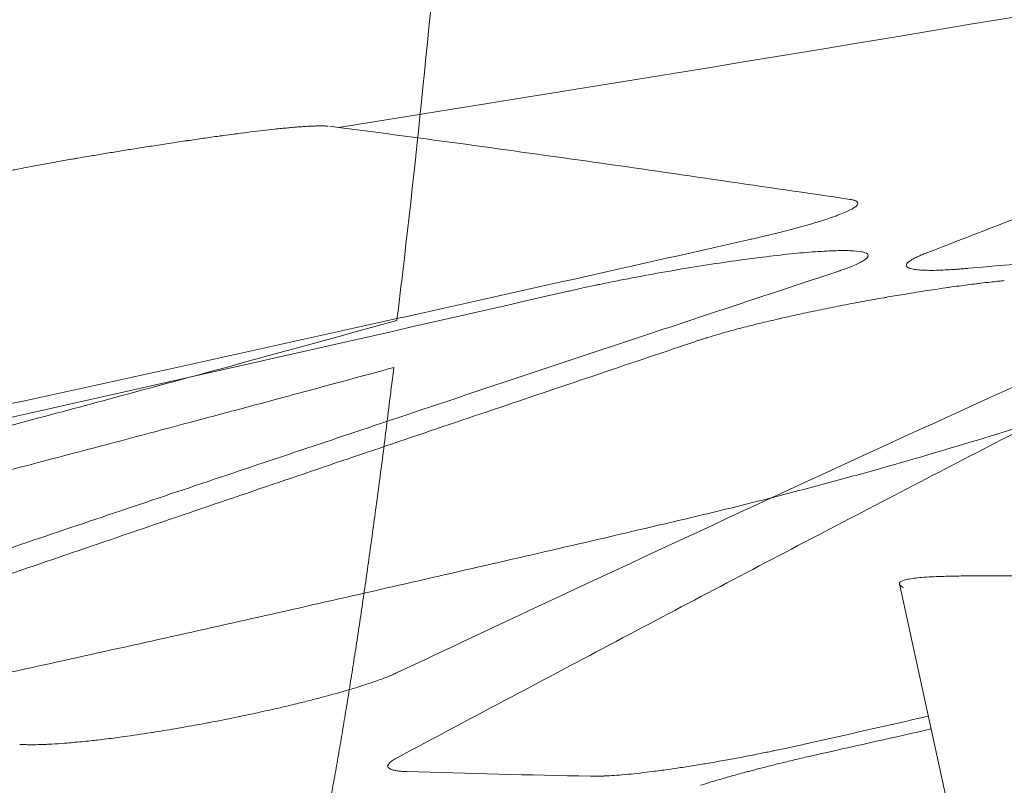
# Model space of a CAD drawing. Units: millimetres. Extents: x 396 to 2287, y 241 to 1983.
# Drawn here: x 1189 to 1213, y 1672 to 1690 of the extents above; entities that cross this region are included whole.
import ezdxf

# ---------------------------------------------------------------- set-up
doc = ezdxf.new("R2010")
doc.units = ezdxf.units.MM

msp = doc.modelspace()

# ---------------------------------------------------------------- linework, layer by layer
at = {"linetype": 'Continuous', "lineweight": 0, "extrusion": (0, 1, 0)}
msp.add_line((1213.835, 1658.987), (1210.018, 1676.554), dxfattribs=at)
at = {"linetype": 'Continuous', "lineweight": 0}
for centre, major_axis, ratio, start_param, end_param in [((1086.699, 2701.853), (1270.324, 302.645), 0.778798, -1.669185, -1.624538), ((1178.299, 1585.039), (18.531, 102.488), 0.277549, 0.012482, 0.019807)]:
    msp.add_ellipse(centre, major_axis=major_axis, ratio=ratio, start_param=start_param, end_param=end_param, dxfattribs=at)
at = {"linetype": 'Continuous', "lineweight": 0, "extrusion": (0, 0, -1)}
for centre, major_axis, ratio, start_param, end_param in [((1489.946, 4462.204), (1940.202, 2481.924), 0.713829, 2.420654, 2.432043), ((1512.884, 4066.759), (1018.311, 2339.796), 0.632314, 2.707778, 2.70927)]:
    msp.add_ellipse(centre, major_axis=major_axis, ratio=ratio, start_param=start_param, end_param=end_param, dxfattribs=at)
at = {"linetype": 'Continuous', "lineweight": 0}
for points, knots in [([(1204.519, 1678.045), (1204.774, 1678.106), (1205.281, 1678.226), (1206.033, 1678.41), (1206.771, 1678.595), (1207.496, 1678.782), (1208.207, 1678.971), (1208.905, 1679.16), (1210.194, 1679.52), (1212.069, 1680.072), (1215.312, 1681.095), (1219.259, 1682.466), (1223.785, 1684.219), (1228.086, 1686.039), (1232.138, 1687.881), (1235.916, 1689.696), (1239.403, 1691.442), (1242.573, 1693.068), (1245.41, 1694.536), (1247.876, 1695.795), (1249.806, 1696.737), (1251.265, 1697.387), (1252.095, 1697.701), (1252.584, 1697.849), (1252.847, 1697.915), (1253.078, 1697.957), (1253.279, 1697.976), (1253.45, 1697.971), (1253.59, 1697.941), (1253.699, 1697.887), (1253.779, 1697.808), (1253.807, 1697.735), (1253.82, 1697.698)], [0, 0, 0, 0, 0.009363, 0.018589, 0.02768, 0.036638, 0.045464, 0.054159, 0.062725, 0.09389, 0.125299, 0.187736, 0.250215, 0.312784, 0.375339, 0.437881, 0.500185, 0.562868, 0.625071, 0.687851, 0.7502, 0.799798, 0.849438, 0.865905, 0.882408, 0.898959, 0.915571, 0.932257, 0.949029, 0.965902, 0.982888, 1, 1, 1, 1]), ([(1197.881, 1682.92), (1197.905, 1683.115), (1197.929, 1683.312), (1197.953, 1683.51), (1197.976, 1683.705), (1197.999, 1683.901), (1198.023, 1684.098), (1198.436, 1687.597), (1198.818, 1691.491), (1199.165, 1695.689), (1199.177, 1695.834), (1199.189, 1695.98), (1199.201, 1696.126), (1199.212, 1696.268), (1199.224, 1696.41), (1199.235, 1696.553)], [0, 0, 0, 0, 0.0484925, 0.0484925, 0.0484925, 0.0961787, 0.0961787, 0.0961787, 0.9422198, 0.9422198, 0.9422198, 0.9715064, 0.9715064, 0.9715064, 1, 1, 1, 1]), ([(1222.987, 1689.271), (1222.073, 1688.925), (1221.16, 1688.578), (1220.15, 1688.194), (1220.054, 1688.157), (1218.936, 1687.731), (1217.913, 1687.34), (1215.855, 1686.551), (1214.819, 1686.153), (1212.733, 1685.349), (1211.684, 1684.943), (1210.635, 1684.535)], [0, 0, 0, 0, 0.221833, 0.221833, 0.245114, 0.245114, 0.493474, 0.493474, 0.745097, 0.745097, 1, 1, 1, 1]), ([(1196.224, 1687.612), (1196.209, 1687.613), (1196.195, 1687.614), (1196.181, 1687.614), (1196.171, 1687.615), (1196.161, 1687.616), (1196.151, 1687.616), (1196.129, 1687.617), (1196.105, 1687.617), (1196.081, 1687.618), (1196.077, 1687.618), (1196.073, 1687.618), (1196.069, 1687.618), (1196.04, 1687.618), (1196.009, 1687.618), (1195.978, 1687.618), (1195.946, 1687.617), (1195.912, 1687.616), (1195.877, 1687.615), (1195.849, 1687.614), (1195.82, 1687.613), (1195.789, 1687.611), (1195.745, 1687.609), (1195.699, 1687.607), (1195.651, 1687.604), (1195.611, 1687.601), (1195.568, 1687.598), (1195.525, 1687.595), (1195.481, 1687.592), (1195.436, 1687.588), (1195.39, 1687.584), (1195.343, 1687.58), (1195.295, 1687.576), (1195.245, 1687.571), (1195.196, 1687.566), (1195.144, 1687.561), (1195.092, 1687.556), (1195.039, 1687.551), (1194.985, 1687.545), (1194.93, 1687.539), (1194.839, 1687.53), (1194.746, 1687.519), (1194.649, 1687.508), (1194.552, 1687.496), (1194.452, 1687.484), (1194.349, 1687.472), (1194.247, 1687.459), (1194.142, 1687.446), (1194.034, 1687.431), (1194.005, 1687.428), (1193.976, 1687.424), (1193.946, 1687.42), (1193.862, 1687.409), (1193.776, 1687.397), (1193.689, 1687.385), (1193.655, 1687.381), (1193.621, 1687.376), (1193.586, 1687.371), (1193.463, 1687.354), (1193.338, 1687.337), (1193.211, 1687.318), (1193.084, 1687.3), (1192.955, 1687.281), (1192.825, 1687.262), (1192.821, 1687.262), (1192.818, 1687.261), (1192.815, 1687.261), (1192.684, 1687.241), (1192.552, 1687.222), (1192.418, 1687.202), (1192.286, 1687.181), (1192.152, 1687.161), (1192.018, 1687.14), (1191.889, 1687.12), (1191.759, 1687.1), (1191.63, 1687.079), (1191.512, 1687.061), (1191.394, 1687.042), (1191.276, 1687.023), (1191.158, 1687.004), (1191.041, 1686.984), (1190.924, 1686.965), (1190.806, 1686.946), (1190.69, 1686.926), (1190.574, 1686.907), (1190.521, 1686.898), (1190.468, 1686.889), (1190.415, 1686.88), (1190.332, 1686.866), (1190.249, 1686.852), (1190.168, 1686.838), (1190.138, 1686.833), (1190.107, 1686.827), (1190.078, 1686.822), (1190.057, 1686.819), (1190.037, 1686.815), (1190.017, 1686.812), (1189.898, 1686.791), (1189.781, 1686.77), (1189.665, 1686.749), (1189.655, 1686.748), (1189.646, 1686.746), (1189.636, 1686.744), (1189.513, 1686.722), (1189.391, 1686.7), (1189.273, 1686.678), (1189.154, 1686.656), (1189.038, 1686.634), (1188.925, 1686.612), (1188.855, 1686.599), (1188.785, 1686.585), (1188.717, 1686.572), (1188.676, 1686.563), (1188.635, 1686.555), (1188.596, 1686.547), (1188.554, 1686.539), (1188.514, 1686.531), (1188.474, 1686.522), (1188.434, 1686.514), (1188.394, 1686.506), (1188.355, 1686.498), (1188.331, 1686.492), (1188.307, 1686.487), (1188.282, 1686.482)], [0, 0, 0, 0, 0.0136982, 0.0136982, 0.0136982, 0.0228815, 0.0228815, 0.0228815, 0.0423139, 0.0423139, 0.0423139, 0.0455904, 0.0455904, 0.0455904, 0.0681759, 0.0681759, 0.0681759, 0.0906875, 0.0906875, 0.0906875, 0.1090251, 0.1090251, 0.1090251, 0.1356889, 0.1356889, 0.1356889, 0.1582784, 0.1582784, 0.1582784, 0.1809929, 0.1809929, 0.1809929, 0.2038804, 0.2038804, 0.2038804, 0.226988, 0.226988, 0.226988, 0.2503613, 0.2503613, 0.2503613, 0.2887673, 0.2887673, 0.2887673, 0.3271883, 0.3271883, 0.3271883, 0.3654965, 0.3654965, 0.3654965, 0.3758591, 0.3758591, 0.3758591, 0.4055593, 0.4055593, 0.4055593, 0.4171896, 0.4171896, 0.4171896, 0.4586063, 0.4586063, 0.4586063, 0.500023, 0.500023, 0.500023, 0.5010471, 0.5010471, 0.5010471, 0.5426009, 0.5426009, 0.5426009, 0.5840213, 0.5840213, 0.5840213, 0.6238376, 0.6238376, 0.6238376, 0.6600834, 0.6600834, 0.6600834, 0.6963974, 0.6963974, 0.6963974, 0.7328003, 0.7328003, 0.7328003, 0.7495708, 0.7495708, 0.7495708, 0.7758952, 0.7758952, 0.7758952, 0.7855881, 0.7855881, 0.7855881, 0.7921136, 0.7921136, 0.7921136, 0.8307785, 0.8307785, 0.8307785, 0.8339534, 0.8339534, 0.8339534, 0.8753712, 0.8753712, 0.8753712, 0.9166569, 0.9166569, 0.9166569, 0.9425382, 0.9425382, 0.9425382, 0.9581034, 0.9581034, 0.9581034, 0.9741507, 0.9741507, 0.9741507, 0.9901327, 0.9901327, 0.9901327, 1, 1, 1, 1]), ([(1208.818, 1685.844), (1207.785, 1685.997), (1206.751, 1686.149), (1204.687, 1686.449), (1203.657, 1686.598), (1201.6, 1686.89), (1200.572, 1687.033), (1198.522, 1687.313), (1197.497, 1687.45), (1196.474, 1687.583)], [0, 0, 0, 0, 0.251227, 0.251227, 0.501651, 0.501651, 0.75125, 0.75125, 1, 1, 1, 1]), ([(1206.367, 1684.865), (1206.406, 1684.874), (1206.444, 1684.883), (1206.506, 1684.897), (1206.529, 1684.902), (1206.612, 1684.921), (1206.672, 1684.935), (1206.79, 1684.963), (1206.849, 1684.977), (1206.964, 1685.005), (1207.021, 1685.019), (1207.187, 1685.061), (1207.294, 1685.088), (1207.501, 1685.143), (1207.6, 1685.17), (1207.79, 1685.223), (1207.881, 1685.249), (1208.053, 1685.3), (1208.135, 1685.326), (1208.288, 1685.375), (1208.36, 1685.4), (1208.494, 1685.447), (1208.555, 1685.47), (1208.611, 1685.492), (1208.611, 1685.492), (1208.611, 1685.492), (1208.667, 1685.514), (1208.718, 1685.536), (1208.807, 1685.577), (1208.846, 1685.597), (1208.911, 1685.635), (1208.938, 1685.653), (1208.98, 1685.686), (1208.995, 1685.702), (1209.013, 1685.732), (1209.016, 1685.746), (1209.01, 1685.768), (1209.005, 1685.777), (1208.993, 1685.788), (1208.989, 1685.791), (1208.973, 1685.802), (1208.958, 1685.81), (1208.933, 1685.819), (1208.926, 1685.821), (1208.909, 1685.826), (1208.898, 1685.828), (1208.874, 1685.834), (1208.861, 1685.836), (1208.839, 1685.84), (1208.828, 1685.842), (1208.818, 1685.844)], [0, 0, 0, 0, 0.019621, 0.019621, 0.031399, 0.031399, 0.062751, 0.062751, 0.094113, 0.094113, 0.125538, 0.125538, 0.187854, 0.187854, 0.25017, 0.25017, 0.312487, 0.312487, 0.374744, 0.374744, 0.437354, 0.437354, 0.499963, 0.499963, 0.500037, 0.500037, 0.500037, 0.562702, 0.562702, 0.625366, 0.625366, 0.68768, 0.68768, 0.749958, 0.749958, 0.812295, 0.812295, 0.856603, 0.856603, 0.874526, 0.874526, 0.922142, 0.922142, 0.937329, 0.937329, 0.959968, 0.959968, 0.982707, 0.982707, 1, 1, 1, 1]), ([(1211.687, 1684.178), (1215.163, 1684.488), (1218.638, 1684.816), (1222.46, 1685.197), (1222.808, 1685.232), (1223.156, 1685.267)], [0, 0, 0, 0, 0.908895, 0.908895, 1, 1, 1, 1]), ([(1178.376, 1678.706), (1179.98, 1679.049), (1181.584, 1679.394), (1184.771, 1680.083), (1186.355, 1680.427), (1189.504, 1681.114), (1191.069, 1681.457), (1194.179, 1682.142), (1195.724, 1682.484), (1198.795, 1683.166), (1200.321, 1683.506), (1203.354, 1684.186), (1204.861, 1684.525), (1206.367, 1684.865)], [0, 0, 0, 0, 0.171722, 0.171722, 0.341418, 0.341418, 0.509091, 0.509091, 0.674743, 0.674743, 0.838378, 0.838378, 1, 1, 1, 1]), ([(1208.476, 1684.085), (1208.499, 1684.093), (1208.522, 1684.101), (1208.544, 1684.108), (1208.557, 1684.113), (1208.57, 1684.117), (1208.582, 1684.121), (1208.616, 1684.133), (1208.65, 1684.145), (1208.681, 1684.157), (1208.713, 1684.168), (1208.744, 1684.179), (1208.773, 1684.191), (1208.803, 1684.202), (1208.831, 1684.213), (1208.858, 1684.224), (1208.911, 1684.246), (1208.96, 1684.267), (1209.003, 1684.287), (1209.046, 1684.307), (1209.084, 1684.326), (1209.116, 1684.345), (1209.181, 1684.382), (1209.225, 1684.416), (1209.246, 1684.446), (1209.268, 1684.477), (1209.266, 1684.503), (1209.242, 1684.525), (1209.229, 1684.537), (1209.21, 1684.547), (1209.184, 1684.556), (1209.161, 1684.565), (1209.133, 1684.572), (1209.101, 1684.578), (1209.031, 1684.591), (1208.94, 1684.6), (1208.828, 1684.604), (1208.716, 1684.608), (1208.583, 1684.607), (1208.431, 1684.602), (1208.278, 1684.597), (1208.107, 1684.587), (1207.918, 1684.573), (1207.73, 1684.559), (1207.525, 1684.54), (1207.306, 1684.517), (1207.088, 1684.494), (1206.858, 1684.467), (1206.617, 1684.437), (1206.376, 1684.406), (1206.125, 1684.372), (1205.867, 1684.334), (1205.608, 1684.297), (1205.343, 1684.256), (1205.074, 1684.213), (1204.806, 1684.169), (1204.535, 1684.123), (1204.265, 1684.075), (1203.996, 1684.028), (1203.727, 1683.978), (1203.463, 1683.927), (1203.331, 1683.902), (1203.201, 1683.876), (1203.071, 1683.85), (1202.973, 1683.83), (1202.876, 1683.81), (1202.779, 1683.79), (1202.749, 1683.784), (1202.718, 1683.777), (1202.687, 1683.771), (1202.581, 1683.749), (1202.477, 1683.726), (1202.374, 1683.704), (1202.353, 1683.7), (1202.333, 1683.695), (1202.313, 1683.691), (1202.266, 1683.681), (1202.22, 1683.67), (1202.174, 1683.66), (1202.128, 1683.65), (1202.082, 1683.639), (1202.037, 1683.629), (1202.009, 1683.623), (1201.981, 1683.617), (1201.953, 1683.61)], [0, 0, 0, 0, 0.010028, 0.010028, 0.010028, 0.015705, 0.015705, 0.015705, 0.031389, 0.031389, 0.031389, 0.047077, 0.047077, 0.047077, 0.062797, 0.062797, 0.062797, 0.093981, 0.093981, 0.093981, 0.125148, 0.125148, 0.125148, 0.187381, 0.187381, 0.187381, 0.249965, 0.249965, 0.249965, 0.283309, 0.283309, 0.283309, 0.312605, 0.312605, 0.312605, 0.374914, 0.374914, 0.374914, 0.437221, 0.437221, 0.437221, 0.499859, 0.499859, 0.499859, 0.562491, 0.562491, 0.562491, 0.624797, 0.624797, 0.624797, 0.687136, 0.687136, 0.687136, 0.749822, 0.749822, 0.749822, 0.81248, 0.81248, 0.81248, 0.874803, 0.874803, 0.874803, 0.905986, 0.905986, 0.905986, 0.92965, 0.92965, 0.92965, 0.937212, 0.937212, 0.937212, 0.963458, 0.963458, 0.963458, 0.968606, 0.968606, 0.968606, 0.980611, 0.980611, 0.980611, 0.992592, 0.992592, 0.992592, 1, 1, 1, 1]), ([(1210.635, 1684.535), (1210.617, 1684.528), (1210.599, 1684.521), (1210.57, 1684.509), (1210.559, 1684.505), (1210.52, 1684.489), (1210.494, 1684.477), (1210.435, 1684.451), (1210.403, 1684.435), (1210.346, 1684.406), (1210.321, 1684.392), (1210.28, 1684.367), (1210.264, 1684.356), (1210.237, 1684.336), (1210.227, 1684.327), (1210.201, 1684.302), (1210.19, 1684.286), (1210.18, 1684.26), (1210.179, 1684.248), (1210.188, 1684.22), (1210.204, 1684.205), (1210.241, 1684.187), (1210.251, 1684.182), (1210.294, 1684.167), (1210.333, 1684.158), (1210.405, 1684.147), (1210.43, 1684.144), (1210.502, 1684.137), (1210.552, 1684.134), (1210.655, 1684.13), (1210.707, 1684.129), (1210.824, 1684.128), (1210.889, 1684.129), (1211.027, 1684.133), (1211.1, 1684.137), (1211.238, 1684.144), (1211.301, 1684.148), (1211.384, 1684.153), (1211.402, 1684.155), (1211.454, 1684.159), (1211.487, 1684.161), (1211.556, 1684.167), (1211.59, 1684.17), (1211.645, 1684.174), (1211.666, 1684.176), (1211.687, 1684.178)], [0, 0, 0, 0, 0.0214, 0.0214, 0.035802, 0.035802, 0.071466, 0.071466, 0.122114, 0.122114, 0.172463, 0.172463, 0.214179, 0.214179, 0.250232, 0.250232, 0.31855, 0.31855, 0.37465, 0.37465, 0.467239, 0.467239, 0.499225, 0.499225, 0.583152, 0.583152, 0.624468, 0.624468, 0.69041, 0.69041, 0.749042, 0.749042, 0.812157, 0.812157, 0.874743, 0.874743, 0.923646, 0.923646, 0.937217, 0.937217, 0.961421, 0.961421, 0.985451, 0.985451, 1, 1, 1, 1]), ([(1184.811, 1676.158), (1186.444, 1676.71), (1189.681, 1677.807), (1194.496, 1679.427), (1199.229, 1681.013), (1203.879, 1682.563), (1206.953, 1683.581), (1208.476, 1684.085)], [0, 0, 0, 0, 0.207044, 0.41055, 0.610533, 0.80701, 1, 1, 1, 1]), ([(1197.871, 1674.403), (1199.084, 1674.975), (1200.298, 1675.546), (1205.05, 1677.77), (1208.59, 1679.409), (1213.277, 1681.547), (1214.424, 1682.068), (1216.7, 1683.096), (1217.83, 1683.604), (1218.96, 1684.109)], [0, 0, 0, 0, 0.172734, 0.172734, 0.676331, 0.676331, 0.839364, 0.839364, 1, 1, 1, 1]), ([(1220.13, 1683.928), (1219.341, 1683.531), (1217.753, 1682.733), (1215.36, 1681.515), (1212.94, 1680.274), (1210.496, 1679.009), (1208.025, 1677.721), (1205.528, 1676.41), (1203.006, 1675.078), (1200.457, 1673.725), (1198.75, 1672.815), (1197.891, 1672.357)], [0, 0, 0, 0, 0.106414, 0.213993, 0.32274, 0.432661, 0.543759, 0.656039, 0.769503, 0.884156, 1, 1, 1, 1]), ([(1212.548, 1683.881), (1212.516, 1683.877), (1212.483, 1683.874), (1212.429, 1683.869), (1212.407, 1683.866), (1212.329, 1683.858), (1212.273, 1683.852), (1212.136, 1683.837), (1212.055, 1683.828), (1211.934, 1683.813), (1211.896, 1683.808), (1211.795, 1683.796), (1211.732, 1683.788), (1211.525, 1683.761), (1211.377, 1683.741), (1211.214, 1683.718), (1211.202, 1683.716), (1211.024, 1683.691), (1210.856, 1683.666), (1210.515, 1683.614), (1210.342, 1683.586), (1210.026, 1683.534), (1209.883, 1683.51), (1209.707, 1683.48), (1209.675, 1683.474), (1209.468, 1683.438), (1209.292, 1683.406), (1208.941, 1683.341), (1208.766, 1683.308), (1208.592, 1683.274), (1208.591, 1683.274), (1208.43, 1683.242), (1208.271, 1683.21), (1207.956, 1683.145), (1207.799, 1683.112), (1207.622, 1683.074), (1207.599, 1683.069), (1207.441, 1683.034), (1207.309, 1683.005), (1207.152, 1682.969), (1207.124, 1682.963), (1206.94, 1682.92), (1206.787, 1682.884), (1206.491, 1682.812), (1206.348, 1682.775), (1206.074, 1682.704), (1205.943, 1682.669), (1205.734, 1682.611), (1205.652, 1682.587), (1205.504, 1682.544), (1205.436, 1682.523), (1205.365, 1682.501), (1205.359, 1682.499), (1205.323, 1682.488), (1205.294, 1682.479), (1205.239, 1682.461), (1205.211, 1682.452), (1205.173, 1682.439), (1205.162, 1682.436), (1205.151, 1682.432)], [0, 0, 0, 0, 0.014957, 0.014957, 0.024978, 0.024978, 0.049995, 0.049995, 0.0845, 0.0845, 0.100357, 0.100357, 0.125807, 0.125807, 0.18331, 0.18331, 0.188138, 0.188138, 0.250931, 0.250931, 0.313385, 0.313385, 0.36449, 0.36449, 0.375788, 0.375788, 0.437956, 0.437956, 0.500125, 0.500125, 0.500269, 0.500269, 0.557716, 0.557716, 0.615714, 0.615714, 0.624594, 0.624594, 0.675666, 0.675666, 0.686747, 0.686747, 0.749213, 0.749213, 0.81186, 0.81186, 0.874232, 0.874232, 0.916521, 0.916521, 0.954413, 0.954413, 0.958369, 0.958369, 0.975728, 0.975728, 0.992961, 0.992961, 1, 1, 1, 1]), ([(1170.716, 1675.763), (1171.559, 1675.975), (1172.401, 1676.188), (1174.052, 1676.606), (1174.86, 1676.811), (1177.886, 1677.583), (1180.102, 1678.155), (1182.986, 1678.909), (1183.656, 1679.084), (1185.914, 1679.678), (1187.502, 1680.1), (1190.597, 1680.928), (1192.103, 1681.335), (1195.033, 1682.134), (1196.457, 1682.525), (1197.881, 1682.92)], [0, 0, 0, 0, 0.092747, 0.092747, 0.18173, 0.18173, 0.426084, 0.426084, 0.500003, 0.500003, 0.675501, 0.675501, 0.842167, 0.842167, 1, 1, 1, 1]), ([(1239.473, 1682.838), (1239.473, 1682.839), (1239.473, 1682.84), (1239.474, 1682.845), (1239.468, 1682.847), (1239.442, 1682.843), (1239.421, 1682.837), (1239.375, 1682.821), (1239.353, 1682.813), (1239.311, 1682.797), (1239.292, 1682.79), (1239.252, 1682.774), (1239.231, 1682.765), (1239.207, 1682.755), (1239.205, 1682.754), (1239.146, 1682.73), (1239.08, 1682.701), (1238.962, 1682.65), (1238.917, 1682.63), (1238.762, 1682.561), (1238.641, 1682.507), (1238.412, 1682.404), (1238.31, 1682.358), (1238.032, 1682.233), (1237.847, 1682.15), (1237.454, 1681.975), (1237.247, 1681.884), (1236.927, 1681.743), (1236.824, 1681.698), (1236.702, 1681.645), (1236.684, 1681.637), (1236.427, 1681.526), (1236.175, 1681.417), (1235.754, 1681.239), (1235.594, 1681.171), (1235.263, 1681.034), (1235.093, 1680.963), (1234.832, 1680.857), (1234.745, 1680.822), (1234.625, 1680.774), (1234.592, 1680.761), (1234.389, 1680.679), (1234.213, 1680.61), (1233.852, 1680.468), (1233.665, 1680.396), (1233.396, 1680.293), (1233.315, 1680.263), (1233.071, 1680.171), (1232.906, 1680.109), (1232.575, 1679.987), (1232.409, 1679.926), (1232.211, 1679.855), (1232.181, 1679.845), (1232.103, 1679.817), (1232.055, 1679.8), (1231.696, 1679.673), (1231.377, 1679.563), (1230.718, 1679.344), (1230.376, 1679.234), (1229.722, 1679.03), (1229.411, 1678.936), (1228.718, 1678.731), (1228.333, 1678.622), (1227.564, 1678.413), (1227.179, 1678.313), (1226.606, 1678.172), (1226.419, 1678.127), (1226.165, 1678.068), (1226.099, 1678.052), (1225.843, 1677.993), (1225.651, 1677.951), (1225.26, 1677.866), (1225.06, 1677.824), (1224.801, 1677.771), (1224.744, 1677.76), (1224.38, 1677.687), (1224.072, 1677.629), (1223.457, 1677.518), (1223.15, 1677.466), (1222.522, 1677.365), (1222.202, 1677.317), (1221.829, 1677.264), (1221.775, 1677.257), (1221.492, 1677.218), (1221.264, 1677.188), (1220.811, 1677.132), (1220.585, 1677.105), (1220.151, 1677.057), (1219.942, 1677.036), (1219.509, 1676.993), (1219.288, 1676.973), (1218.969, 1676.947), (1218.869, 1676.938), (1218.562, 1676.915), (1218.358, 1676.9), (1217.951, 1676.874), (1217.749, 1676.862), (1217.349, 1676.84), (1217.15, 1676.831), (1216.916, 1676.821), (1216.878, 1676.819), (1216.692, 1676.811), (1216.545, 1676.805), (1216.139, 1676.791), (1215.882, 1676.783), (1215.377, 1676.77), (1215.128, 1676.764), (1214.688, 1676.757), (1214.493, 1676.754), (1214.139, 1676.75), (1213.977, 1676.749), (1213.645, 1676.747), (1213.476, 1676.747), (1213.259, 1676.746), (1213.207, 1676.746), (1212.944, 1676.746), (1212.741, 1676.747), (1212.355, 1676.747), (1212.171, 1676.747), (1211.845, 1676.747), (1211.7, 1676.747), (1211.544, 1676.746), (1211.525, 1676.746), (1211.354, 1676.744), (1211.213, 1676.741), (1210.999, 1676.735), (1210.92, 1676.732), (1210.807, 1676.726), (1210.769, 1676.724), (1210.651, 1676.718), (1210.576, 1676.712), (1210.441, 1676.7), (1210.38, 1676.693), (1210.274, 1676.677), (1210.227, 1676.669), (1210.148, 1676.65), (1210.116, 1676.64), (1210.065, 1676.618), (1210.046, 1676.607), (1210.022, 1676.583), (1210.017, 1676.57), (1210.021, 1676.543), (1210.03, 1676.529), (1210.06, 1676.499), (1210.082, 1676.484), (1210.111, 1676.468)], [0.0684013, 0.0684013, 0.0684013, 0.0684013, 0.0700431, 0.0700431, 0.0854224, 0.0854224, 0.100796, 0.100796, 0.1111971, 0.1111971, 0.1182286, 0.1182286, 0.1252728, 0.1252728, 0.1257214, 0.1257214, 0.1432496, 0.1432496, 0.153117, 0.153117, 0.1752307, 0.1752307, 0.1910118, 0.1910118, 0.215632, 0.215632, 0.2394927, 0.2394927, 0.2502944, 0.2502944, 0.2520926, 0.2520926, 0.2765404, 0.2765404, 0.2909575, 0.2909575, 0.3055147, 0.3055147, 0.3127099, 0.3127099, 0.315331, 0.315331, 0.329238, 0.329238, 0.3434838, 0.3434838, 0.3494838, 0.3494838, 0.3615281, 0.3615281, 0.3733301, 0.3733301, 0.3754115, 0.3754115, 0.3787723, 0.3787723, 0.4003545, 0.4003545, 0.4225921, 0.4225921, 0.4422003, 0.4422003, 0.4658338, 0.4658338, 0.4889446, 0.4889446, 0.5000467, 0.5000467, 0.5039556, 0.5039556, 0.5151982, 0.5151982, 0.5269462, 0.5269462, 0.5303155, 0.5303155, 0.5482137, 0.5482137, 0.5661119, 0.5661119, 0.5849439, 0.5849439, 0.5880928, 0.5880928, 0.6016337, 0.6016337, 0.6151695, 0.6151695, 0.627855, 0.627855, 0.6414553, 0.6414553, 0.6477139, 0.6477139, 0.660698, 0.660698, 0.673779, 0.673779, 0.6869915, 0.6869915, 0.6895753, 0.6895753, 0.6996243, 0.6996243, 0.7177666, 0.7177666, 0.736259, 0.736259, 0.7515598, 0.7515598, 0.7649843, 0.7649843, 0.7798089, 0.7798089, 0.7845462, 0.7845462, 0.8041312, 0.8041312, 0.8237395, 0.8237395, 0.8410221, 0.8410221, 0.8434952, 0.8434952, 0.8630471, 0.8630471, 0.875724, 0.875724, 0.8823947, 0.8823947, 0.8973941, 0.8973941, 0.9123079, 0.9123079, 0.9271361, 0.9271361, 0.9418789, 0.9418789, 0.9565365, 0.9565365, 0.971109, 0.971109, 0.9855968, 0.9855968, 1, 1, 1, 1]), ([(1205.151, 1682.432), (1203.556, 1681.894), (1200.334, 1680.809), (1195.457, 1679.156), (1190.489, 1677.463), (1185.43, 1675.73), (1182.027, 1674.559), (1180.31, 1673.968)], [0, 0, 0, 0, 0.19263, 0.388926, 0.588909, 0.792595, 1, 1, 1, 1]), ([(1197.804, 1681.781), (1196.978, 1681.557), (1196.152, 1681.333), (1195.326, 1681.111), (1195.228, 1681.084), (1195.131, 1681.058), (1195.033, 1681.032), (1194.269, 1680.826), (1193.504, 1680.622), (1192.738, 1680.418), (1191.84, 1680.178), (1190.941, 1679.94), (1190.041, 1679.703), (1189.106, 1679.456), (1188.171, 1679.211), (1187.235, 1678.967), (1186.263, 1678.713), (1185.291, 1678.461), (1184.318, 1678.21), (1182.934, 1677.852), (1181.55, 1677.497), (1180.164, 1677.145), (1180.005, 1677.104), (1179.846, 1677.064), (1179.687, 1677.024), (1178.343, 1676.682), (1176.998, 1676.343), (1175.652, 1676.005), (1174.029, 1675.598), (1172.404, 1675.194), (1170.779, 1674.793)], [0, 0, 0, 0, 0.092035, 0.092035, 0.092035, 0.102888, 0.102888, 0.102888, 0.188053, 0.188053, 0.188053, 0.288054, 0.288054, 0.288054, 0.392038, 0.392038, 0.392038, 0.500004, 0.500004, 0.500004, 0.653604, 0.653604, 0.653604, 0.671225, 0.671225, 0.671225, 0.820271, 0.820271, 0.820271, 1, 1, 1, 1]), ([(1195.881, 1669.309), (1195.91, 1669.448), (1195.939, 1669.59), (1195.968, 1669.732), (1195.989, 1669.837), (1196.01, 1669.943), (1196.031, 1670.05), (1196.039, 1670.09), (1196.046, 1670.129), (1196.054, 1670.169), (1196.083, 1670.317), (1196.112, 1670.467), (1196.141, 1670.619), (1196.17, 1670.771), (1196.199, 1670.926), (1196.228, 1671.082), (1196.257, 1671.239), (1196.286, 1671.397), (1196.315, 1671.557), (1196.345, 1671.719), (1196.374, 1671.882), (1196.403, 1672.047), (1196.431, 1672.209), (1196.46, 1672.373), (1196.488, 1672.538), (1196.489, 1672.542), (1196.49, 1672.546), (1196.49, 1672.549), (1196.52, 1672.72), (1196.549, 1672.892), (1196.578, 1673.066), (1196.607, 1673.241), (1196.636, 1673.417), (1196.666, 1673.596), (1196.695, 1673.775), (1196.724, 1673.957), (1196.753, 1674.139), (1196.783, 1674.324), (1196.812, 1674.51), (1196.841, 1674.697), (1196.871, 1674.886), (1196.9, 1675.076), (1196.929, 1675.269), (1196.93, 1675.274), (1196.931, 1675.28), (1196.932, 1675.285), (1196.96, 1675.474), (1196.989, 1675.663), (1197.017, 1675.854), (1197.047, 1676.053), (1197.076, 1676.253), (1197.105, 1676.455), (1197.134, 1676.658), (1197.164, 1676.862), (1197.193, 1677.069), (1197.222, 1677.277), (1197.251, 1677.486), (1197.28, 1677.698), (1197.31, 1677.911), (1197.339, 1678.125), (1197.368, 1678.341), (1197.397, 1678.559), (1197.426, 1678.778), (1197.456, 1678.999), (1197.485, 1679.222), (1197.514, 1679.446), (1197.543, 1679.672), (1197.572, 1679.9), (1197.601, 1680.129), (1197.63, 1680.36), (1197.659, 1680.593), (1197.688, 1680.827), (1197.717, 1681.063), (1197.735, 1681.211), (1197.753, 1681.359), (1197.771, 1681.508), (1197.782, 1681.599), (1197.793, 1681.69), (1197.804, 1681.781)], [0, 0, 0, 0, 0.042081, 0.042081, 0.042081, 0.073006, 0.073006, 0.073006, 0.084487, 0.084487, 0.084487, 0.127218, 0.127218, 0.127218, 0.170272, 0.170272, 0.170272, 0.21365, 0.21365, 0.21365, 0.25735, 0.25735, 0.25735, 0.300385, 0.300385, 0.300385, 0.301374, 0.301374, 0.301374, 0.345719, 0.345719, 0.345719, 0.390386, 0.390386, 0.390386, 0.435374, 0.435374, 0.435374, 0.480682, 0.480682, 0.480682, 0.52631, 0.52631, 0.52631, 0.527637, 0.527637, 0.527637, 0.572256, 0.572256, 0.572256, 0.61852, 0.61852, 0.61852, 0.665102, 0.665102, 0.665102, 0.712, 0.712, 0.712, 0.759215, 0.759215, 0.759215, 0.806744, 0.806744, 0.806744, 0.854588, 0.854588, 0.854588, 0.902746, 0.902746, 0.902746, 0.951217, 0.951217, 0.951217, 0.981506, 0.981506, 0.981506, 1, 1, 1, 1]), ([(936.837, 1647.093), (937.832, 1647.093), (938.826, 1647.094), (939.82, 1647.097), (940.813, 1647.099), (941.807, 1647.103), (942.8, 1647.108), (943.792, 1647.113), (944.784, 1647.119), (945.776, 1647.126), (946.767, 1647.134), (947.758, 1647.143), (948.749, 1647.152), (949.738, 1647.162), (950.728, 1647.174), (951.718, 1647.186), (952.707, 1647.198), (953.695, 1647.212), (954.684, 1647.227), (955.671, 1647.242), (956.658, 1647.258), (957.646, 1647.275), (958.632, 1647.292), (959.618, 1647.311), (960.604, 1647.331), (961.59, 1647.351), (962.575, 1647.371), (963.56, 1647.394), (964.543, 1647.416), (965.527, 1647.439), (966.511, 1647.464), (967.494, 1647.489), (968.476, 1647.514), (969.459, 1647.541), (970.44, 1647.568), (971.422, 1647.597), (972.403, 1647.626), (974.362, 1647.685), (976.321, 1647.749), (978.28, 1647.817), (979.258, 1647.852), (980.235, 1647.887), (981.213, 1647.924), (982.19, 1647.961), (983.166, 1647.998), (984.142, 1648.038), (985.118, 1648.077), (986.093, 1648.117), (987.068, 1648.158), (991.926, 1648.365), (996.783, 1648.602), (1001.638, 1648.869), (1002.605, 1648.922), (1003.573, 1648.976), (1004.54, 1649.032), (1005.506, 1649.087), (1006.472, 1649.144), (1007.438, 1649.202), (1008.403, 1649.26), (1009.368, 1649.319), (1010.333, 1649.379), (1011.296, 1649.439), (1012.26, 1649.501), (1013.223, 1649.563), (1014.186, 1649.626), (1015.148, 1649.69), (1016.11, 1649.755), (1016.623, 1649.789), (1017.136, 1649.824), (1017.649, 1649.859), (1018.097, 1649.89), (1018.545, 1649.921), (1018.992, 1649.953), (1019.952, 1650.02), (1020.911, 1650.088), (1021.87, 1650.157), (1022.829, 1650.227), (1023.787, 1650.297), (1024.745, 1650.369), (1025.702, 1650.441), (1026.658, 1650.514), (1027.615, 1650.588), (1028.57, 1650.662), (1029.526, 1650.737), (1030.481, 1650.813), (1031.435, 1650.889), (1032.389, 1650.967), (1033.343, 1651.045), (1035.247, 1651.202), (1037.151, 1651.364), (1039.054, 1651.53), (1040.004, 1651.613), (1040.954, 1651.697), (1041.904, 1651.782), (1042.852, 1651.867), (1043.801, 1651.954), (1044.749, 1652.041), (1045.696, 1652.129), (1046.643, 1652.217), (1047.59, 1652.307), (1048.536, 1652.396), (1049.481, 1652.487), (1050.427, 1652.579), (1055.05, 1653.028), (1059.67, 1653.505), (1064.286, 1654.009), (1066.859, 1654.29), (1069.432, 1654.58), (1072.002, 1654.878), (1077.917, 1655.565), (1083.824, 1656.296), (1089.723, 1657.073), (1092.462, 1657.434), (1095.199, 1657.804), (1097.935, 1658.184), (1101.033, 1658.614), (1104.128, 1659.057), (1107.221, 1659.512), (1112.492, 1660.287), (1117.756, 1661.099), (1123.012, 1661.945), (1125.64, 1662.369), (1128.265, 1662.801), (1130.889, 1663.242), (1132.752, 1663.555), (1134.614, 1663.873), (1136.475, 1664.195), (1137.235, 1664.327), (1137.995, 1664.459), (1138.754, 1664.592), (1139.253, 1664.679), (1139.752, 1664.767), (1140.251, 1664.855), (1142.464, 1665.245), (1144.675, 1665.642), (1146.884, 1666.045), (1147.775, 1666.208), (1148.665, 1666.371), (1149.555, 1666.535), (1150.445, 1666.7), (1151.334, 1666.865), (1152.222, 1667.031), (1153.11, 1667.197), (1153.997, 1667.364), (1154.884, 1667.533), (1155.77, 1667.7), (1156.656, 1667.869), (1157.541, 1668.039), (1159.309, 1668.378), (1161.075, 1668.722), (1162.84, 1669.069), (1163.721, 1669.242), (1164.602, 1669.416), (1165.483, 1669.591), (1166.362, 1669.766), (1167.241, 1669.942), (1168.12, 1670.119), (1168.998, 1670.296), (1169.875, 1670.474), (1170.752, 1670.653), (1171.628, 1670.831), (1172.504, 1671.01), (1173.38, 1671.191), (1174.254, 1671.371), (1175.128, 1671.552), (1176.002, 1671.734), (1176.393, 1671.816), (1176.783, 1671.897), (1177.173, 1671.979), (1177.656, 1672.08), (1178.138, 1672.182), (1178.62, 1672.283), (1179.491, 1672.467), (1180.362, 1672.651), (1181.232, 1672.837), (1182.102, 1673.022), (1182.971, 1673.209), (1183.84, 1673.396), (1184.708, 1673.583), (1185.575, 1673.771), (1186.442, 1673.96), (1187.308, 1674.148), (1188.174, 1674.338), (1189.04, 1674.529), (1189.904, 1674.719), (1190.768, 1674.91), (1191.632, 1675.103), (1192.495, 1675.295), (1193.358, 1675.488), (1194.22, 1675.681), (1195.081, 1675.875), (1195.942, 1676.07), (1196.802, 1676.265), (1197.662, 1676.46), (1198.521, 1676.657), (1199.38, 1676.854), (1200.237, 1677.051), (1201.095, 1677.248), (1201.952, 1677.447), (1202.808, 1677.646), (1203.664, 1677.845), (1204.519, 1678.045)], [0.5000306, 0.5000306, 0.5000306, 0.5000306, 0.5055343, 0.5055343, 0.5055343, 0.5110317, 0.5110317, 0.5110317, 0.5165228, 0.5165228, 0.5165228, 0.5220078, 0.5220078, 0.5220078, 0.5274865, 0.5274865, 0.5274865, 0.532959, 0.532959, 0.532959, 0.5384252, 0.5384252, 0.5384252, 0.5438852, 0.5438852, 0.5438852, 0.5493389, 0.5493389, 0.5493389, 0.5547865, 0.5547865, 0.5547865, 0.5602278, 0.5602278, 0.5602278, 0.5656628, 0.5656628, 0.5656628, 0.5765142, 0.5765142, 0.5765142, 0.5819306, 0.5819306, 0.5819306, 0.5873407, 0.5873407, 0.5873407, 0.5927446, 0.5927446, 0.5927446, 0.6196705, 0.6196705, 0.6196705, 0.6250371, 0.6250371, 0.6250371, 0.6303973, 0.6303973, 0.6303973, 0.6357514, 0.6357514, 0.6357514, 0.6410993, 0.6410993, 0.6410993, 0.6464409, 0.6464409, 0.6464409, 0.6492906, 0.6492906, 0.6492906, 0.6517763, 0.6517763, 0.6517763, 0.6571055, 0.6571055, 0.6571055, 0.6624284, 0.6624284, 0.6624284, 0.6677452, 0.6677452, 0.6677452, 0.6730557, 0.6730557, 0.6730557, 0.6783601, 0.6783601, 0.6783601, 0.6889501, 0.6889501, 0.6889501, 0.6942357, 0.6942357, 0.6942357, 0.6995152, 0.6995152, 0.6995152, 0.7047884, 0.7047884, 0.7047884, 0.7100555, 0.7100555, 0.7100555, 0.7358142, 0.7358142, 0.7358142, 0.7501764, 0.7501764, 0.7501764, 0.7832177, 0.7832177, 0.7832177, 0.7985594, 0.7985594, 0.7985594, 0.8159352, 0.8159352, 0.8159352, 0.8455458, 0.8455458, 0.8455458, 0.8603511, 0.8603511, 0.8603511, 0.8708633, 0.8708633, 0.8708633, 0.8751564, 0.8751564, 0.8751564, 0.8779773, 0.8779773, 0.8779773, 0.8904853, 0.8904853, 0.8904853, 0.8955285, 0.8955285, 0.8955285, 0.9005656, 0.9005656, 0.9005656, 0.9055964, 0.9055964, 0.9055964, 0.9106211, 0.9106211, 0.9106211, 0.9206517, 0.9206517, 0.9206517, 0.9256576, 0.9256576, 0.9256576, 0.9306574, 0.9306574, 0.9306574, 0.9356509, 0.9356509, 0.9356509, 0.9406382, 0.9406382, 0.9406382, 0.9456192, 0.9456192, 0.9456192, 0.9478445, 0.9478445, 0.9478445, 0.9505941, 0.9505941, 0.9505941, 0.9555627, 0.9555627, 0.9555627, 0.9605251, 0.9605251, 0.9605251, 0.9654812, 0.9654812, 0.9654812, 0.9704311, 0.9704311, 0.9704311, 0.9753748, 0.9753748, 0.9753748, 0.9803123, 0.9803123, 0.9803123, 0.9852436, 0.9852436, 0.9852436, 0.9901686, 0.9901686, 0.9901686, 0.9950874, 0.9950874, 0.9950874, 1, 1, 1, 1]), ([(1188.772, 1672.679), (1188.79, 1672.678), (1188.807, 1672.677), (1188.824, 1672.676), (1188.836, 1672.676), (1188.848, 1672.675), (1188.859, 1672.674), (1188.89, 1672.673), (1188.921, 1672.672), (1188.954, 1672.671), (1189.003, 1672.67), (1189.054, 1672.67), (1189.108, 1672.67), (1189.18, 1672.671), (1189.256, 1672.672), (1189.337, 1672.675), (1189.362, 1672.676), (1189.388, 1672.677), (1189.413, 1672.678), (1189.457, 1672.68), (1189.502, 1672.683), (1189.548, 1672.685), (1189.646, 1672.691), (1189.749, 1672.698), (1189.856, 1672.706), (1189.924, 1672.711), (1189.994, 1672.717), (1190.065, 1672.724), (1190.199, 1672.736), (1190.339, 1672.75), (1190.485, 1672.766), (1190.54, 1672.772), (1190.595, 1672.778), (1190.65, 1672.784), (1190.793, 1672.801), (1190.941, 1672.819), (1191.092, 1672.839), (1191.16, 1672.848), (1191.228, 1672.858), (1191.298, 1672.867), (1191.5, 1672.895), (1191.707, 1672.926), (1191.918, 1672.958), (1191.941, 1672.962), (1191.964, 1672.966), (1191.987, 1672.969), (1192.162, 1672.997), (1192.341, 1673.026), (1192.52, 1673.056), (1192.58, 1673.067), (1192.641, 1673.077), (1192.701, 1673.088), (1192.902, 1673.123), (1193.104, 1673.159), (1193.305, 1673.197), (1193.344, 1673.205), (1193.384, 1673.212), (1193.423, 1673.22), (1193.632, 1673.26), (1193.841, 1673.301), (1194.047, 1673.344), (1194.079, 1673.35), (1194.11, 1673.357), (1194.142, 1673.364), (1194.285, 1673.393), (1194.428, 1673.424), (1194.568, 1673.455), (1194.659, 1673.475), (1194.75, 1673.495), (1194.84, 1673.515), (1195, 1673.551), (1195.158, 1673.588), (1195.312, 1673.625), (1195.376, 1673.64), (1195.439, 1673.656), (1195.502, 1673.671), (1195.609, 1673.697), (1195.714, 1673.723), (1195.816, 1673.749), (1195.918, 1673.775), (1196.018, 1673.801), (1196.115, 1673.827), (1196.267, 1673.868), (1196.412, 1673.908), (1196.551, 1673.948), (1196.59, 1673.959), (1196.628, 1673.97), (1196.665, 1673.981), (1196.768, 1674.011), (1196.867, 1674.041), (1196.961, 1674.07), (1197.027, 1674.091), (1197.09, 1674.111), (1197.151, 1674.131), (1197.211, 1674.151), (1197.269, 1674.17), (1197.324, 1674.189), (1197.34, 1674.194), (1197.355, 1674.199), (1197.369, 1674.205), (1197.426, 1674.224), (1197.48, 1674.244), (1197.531, 1674.263), (1197.542, 1674.267), (1197.552, 1674.271), (1197.562, 1674.274), (1197.596, 1674.288), (1197.63, 1674.301), (1197.662, 1674.313), (1197.685, 1674.323), (1197.707, 1674.332), (1197.729, 1674.341), (1197.75, 1674.35), (1197.77, 1674.358), (1197.79, 1674.367), (1197.809, 1674.376), (1197.828, 1674.384), (1197.847, 1674.393), (1197.855, 1674.396), (1197.863, 1674.4), (1197.871, 1674.403)], [0, 0, 0, 0, 0.010852, 0.010852, 0.010852, 0.017908, 0.017908, 0.017908, 0.03576, 0.03576, 0.03576, 0.061926, 0.061926, 0.061926, 0.096638, 0.096638, 0.096638, 0.107303, 0.107303, 0.107303, 0.125396, 0.125396, 0.125396, 0.163777, 0.163777, 0.163777, 0.187905, 0.187905, 0.187905, 0.233269, 0.233269, 0.233269, 0.25015, 0.25015, 0.25015, 0.293357, 0.293357, 0.293357, 0.312792, 0.312792, 0.312792, 0.369327, 0.369327, 0.369327, 0.375416, 0.375416, 0.375416, 0.422262, 0.422262, 0.422262, 0.437993, 0.437993, 0.437993, 0.490143, 0.490143, 0.490143, 0.500276, 0.500276, 0.500276, 0.554529, 0.554529, 0.554529, 0.562821, 0.562821, 0.562821, 0.600702, 0.600702, 0.600702, 0.625338, 0.625338, 0.625338, 0.669414, 0.669414, 0.669414, 0.687787, 0.687787, 0.687787, 0.718986, 0.718986, 0.718986, 0.750031, 0.750031, 0.750031, 0.79848, 0.79848, 0.79848, 0.81195, 0.81195, 0.81195, 0.848852, 0.848852, 0.848852, 0.874531, 0.874531, 0.874531, 0.899571, 0.899571, 0.899571, 0.906415, 0.906415, 0.906415, 0.932624, 0.932624, 0.932624, 0.937835, 0.937835, 0.937835, 0.955831, 0.955831, 0.955831, 0.96897, 0.96897, 0.96897, 0.981793, 0.981793, 0.981793, 0.994642, 0.994642, 0.994642, 1, 1, 1, 1]), ([(1202.553, 1671.909), (1202.572, 1671.909), (1202.59, 1671.909), (1202.62, 1671.909), (1202.631, 1671.909), (1202.673, 1671.909), (1202.706, 1671.909), (1202.772, 1671.91), (1202.807, 1671.911), (1202.879, 1671.914), (1202.916, 1671.916), (1203.029, 1671.922), (1203.109, 1671.927), (1203.277, 1671.939), (1203.366, 1671.947), (1203.554, 1671.965), (1203.655, 1671.975), (1203.855, 1671.998), (1203.952, 1672.01), (1204.171, 1672.037), (1204.293, 1672.054), (1204.52, 1672.085), (1204.623, 1672.1), (1204.728, 1672.116), (1204.728, 1672.116), (1204.728, 1672.116), (1204.853, 1672.135), (1204.981, 1672.155), (1205.225, 1672.195), (1205.342, 1672.214), (1205.594, 1672.258), (1205.73, 1672.282), (1205.985, 1672.328), (1206.104, 1672.35), (1206.353, 1672.398), (1206.483, 1672.423), (1206.714, 1672.469), (1206.814, 1672.489), (1206.945, 1672.516), (1206.975, 1672.522), (1207.115, 1672.551), (1207.225, 1672.575), (1207.356, 1672.603), (1207.377, 1672.607), (1207.448, 1672.623), (1207.499, 1672.634), (1207.601, 1672.656), (1207.652, 1672.668), (1207.731, 1672.685), (1207.759, 1672.691), (1207.788, 1672.698)], [0, 0, 0, 0, 0.019889, 0.019889, 0.031348, 0.031348, 0.062673, 0.062673, 0.09403, 0.09403, 0.125474, 0.125474, 0.187699, 0.187699, 0.250058, 0.250058, 0.315327, 0.315327, 0.374529, 0.374529, 0.443927, 0.443927, 0.499777, 0.499777, 0.499828, 0.499828, 0.499828, 0.566332, 0.566332, 0.625053, 0.625053, 0.692002, 0.692002, 0.749661, 0.749661, 0.811989, 0.811989, 0.860216, 0.860216, 0.87446, 0.87446, 0.927119, 0.927119, 0.937207, 0.937207, 0.961663, 0.961663, 0.986307, 0.986307, 1, 1, 1, 1]), ([(1208.139, 1672.457), (1208.021, 1672.43), (1207.904, 1672.404), (1207.666, 1672.349), (1207.546, 1672.32), (1207.308, 1672.263), (1207.19, 1672.235), (1206.975, 1672.181), (1206.877, 1672.157), (1206.682, 1672.107), (1206.587, 1672.082), (1206.454, 1672.047), (1206.415, 1672.037), (1206.359, 1672.022), (1206.341, 1672.017), (1206.309, 1672.009), (1206.295, 1672.005), (1206.175, 1671.972), (1206.072, 1671.944), (1205.871, 1671.887), (1205.773, 1671.859), (1205.585, 1671.804), (1205.494, 1671.777), (1205.341, 1671.73), (1205.277, 1671.709), (1205.215, 1671.69)], [0, 0, 0, 0, 0.105927, 0.105927, 0.216384, 0.216384, 0.326842, 0.326842, 0.421916, 0.421916, 0.5171, 0.5171, 0.556715, 0.556715, 0.574976, 0.574976, 0.589744, 0.589744, 0.700008, 0.700008, 0.809813, 0.809813, 0.918313, 0.918313, 1, 1, 1, 1]), ([(1197.891, 1672.357), (1197.869, 1672.345), (1197.825, 1672.321), (1197.772, 1672.287), (1197.729, 1672.254), (1197.686, 1672.213), (1197.658, 1672.167), (1197.667, 1672.12), (1197.717, 1672.081), (1197.8, 1672.054), (1197.9, 1672.037), (1198.003, 1672.026), (1198.087, 1672.023), (1198.129, 1672.021)], [0, 0, 0, 0, 0.062614, 0.125175, 0.187821, 0.25069, 0.375424, 0.500167, 0.625018, 0.749494, 0.833314, 0.916699, 1, 1, 1, 1])]:
    msp.add_open_spline(points, degree=3, knots=knots, dxfattribs=at)
for points in [[(1207.788, 1672.698), (1208.763, 1672.917), (1209.738, 1673.137), (1210.712, 1673.359)], [(1198.129, 1672.021), (1199.604, 1671.977), (1201.078, 1671.939), (1202.553, 1671.909)]]:
    msp.add_open_spline(points, degree=3, dxfattribs=at)

doc.saveas('drawing.dxf')
